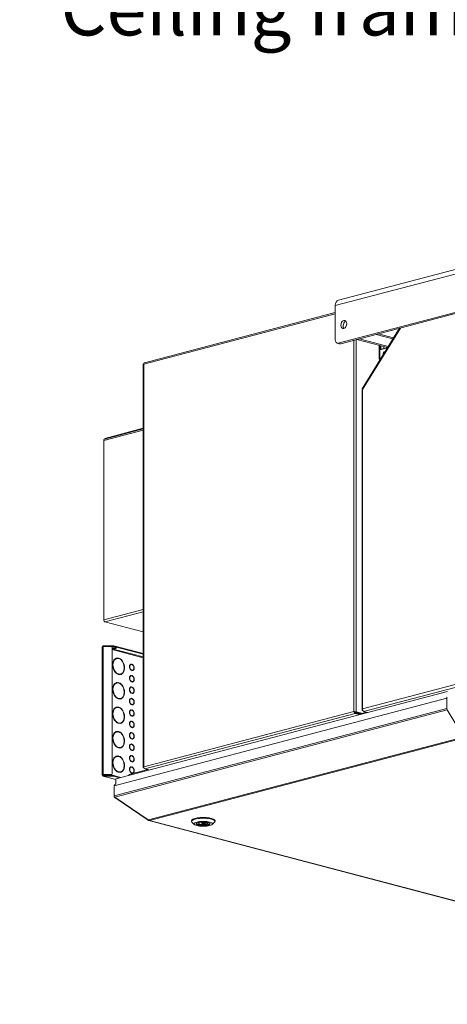
# Model space of a CAD drawing. Units: millimetres. Extents: x 238 to 7925, y 301 to 5763.
# Drawn here: x 5829 to 6233, y 376 to 1308 of the extents above; entities that cross this region are included whole.
import ezdxf

# ---------------------------------------------------------------- set-up
doc = ezdxf.new("R2010")
doc.units = ezdxf.units.MM
doc.header["$LTSCALE"] = 20
doc.layers.add('AM - Drawing', color=7, linetype='Continuous', lineweight=5)
doc.layers.add('AM - Tekst - GB', color=7, linetype='Continuous', lineweight=15)
doc.styles.add('Note Text (ISO)', font='arial.ttf')
doc.dimstyles.new('Default - Method 1b (ISO)$7', dxfattribs={"dimscale": 20, "dimtxt": 2.5, "dimasz": 4, "dimexe": 3.175, "dimexo": 0, "dimgap": 0.762, "dimtad": 1, "dimtoh": 1, "dimrnd": 1e-08, "dimtxsty": 'Note Text (ISO)', "dimcen": 0.09, "dimdle": 10, "dimclrd": 256, "dimclre": 256, "dimclrt": 256, "dimazin": 2, "dimtfac": 1.4, "dimtmove": 0, "dimatfit": 3, "dimldrblk": 'Filled-2', "dimfxl": 1, "dimtolj": 1, "dimlwd": -1, "dimlwe": -1, "dimarcsym": 0})

# ---------------------------------------------------------------- blocks, each defined once
blk = doc.blocks.new('Filled-2')
at = {"color": 0}
for p, q in [((0, 0), (-1, 0.25)), ((-1, 0.25), (-1, -0.25)), ((-1, 0), (0, 0)), ((-1, -0.25), (0, 0))]:
    blk.add_line(p, q, dxfattribs=at)
at = {"color": 0, "flags": 128}
blk.add_lwpolyline([(-1, -0.25), (0, 0), (-1, 0.25), (-1, -0.25)], dxfattribs=at)
at = {"color": 0}
blk.add_solid([(-1, -0.25), (0, 0), (-1, 0.25), (-1, -0.25)], dxfattribs=at)

msp = doc.modelspace()

# ---------------------------------------------------------------- linework, layer by layer
at = {"layer": 'AM - Drawing'}
for p, q in [((6130.56, 1042.45), (6893.33, 1243.27)), ((6890.43, 1238.27), (6127.66, 1037.45)), ((6130.49, 1001.88), (6887.6, 1201.21)), ((6889.86, 1200.62), (6132.75, 1001.29)), ((6127.66, 1005), (6127.66, 1037.45)), ((5946.58, 982), (6127.66, 1029.68)), ((6127.66, 1030.73), (5947.18, 983.22)), ((6188.29, 1015.91), (6153.13, 958.69)), ((6189.13, 1016.13), (6153.48, 958.11)), ((6168.47, 1010.69), (6166.21, 1010.1)), ((6166.21, 1010.1), (6182.14, 1005.9)), ((6168.47, 1010.69), (6182.77, 1006.93)), ((6131.73, 1001.28), (6129.47, 1001.87)), ((6132.75, 1001.29), (6130.49, 1001.88)), ((6145.14, 653.02), (6145.14, 1004.55)), ((6147.4, 1005.15), (6147.4, 652.79)), ((6150.37, 1005.93), (6148.11, 1005.33)), ((6148.11, 1005.33), (6177.1, 997.7)), ((6150.37, 1005.93), (6177.73, 998.72)), ((6169.04, 999.82), (6169.04, 986.74)), ((6169.89, 999.6), (6169.89, 995.52)), ((6176.9, 997.37), (6169.89, 995.52)), ((6170.74, 999.37), (6170.74, 996.07)), ((6173.56, 996.82), (6173.56, 998.63)), ((6169.89, 985.96), (6169.89, 995.52)), ((6170.74, 996.07), (6173.56, 996.82)), ((6170.74, 996.07), (6171.35, 995.91)), ((6173.56, 996.82), (6174.18, 996.65)), ((5946.11, 981.82), (5946.11, 600.33)), ((5946.58, 982), (5946.58, 600.75)), ((6169.04, 986.74), (6169.89, 986.97)), ((6169.89, 986.52), (6169.04, 986.74)), ((6152.9, 957.86), (6152.9, 654.9)), ((6153.48, 958.11), (6153.48, 655.6)), ((5946.11, 919.57), (5908.68, 909.71)), ((5946.11, 920.63), (5909.41, 910.96)), ((5946.11, 921.29), (5909.81, 911.73)), ((5908.68, 739.92), (5908.68, 909.71)), ((5909.81, 911.07), (5909.81, 911.73)), ((6153.48, 655.6), (6882.65, 847.57)), ((6884.55, 845.4), (6154.41, 653.17)), ((5908.68, 739.92), (5946.11, 749.78)), ((5946.11, 747.64), (5909.81, 738.08)), ((5946.11, 728.52), (5909.81, 738.08)), ((5907.13, 593.09), (5907.13, 714.26)), ((5917.61, 715.42), (5908.33, 715.42)), ((5908.33, 714.84), (5908.33, 715.42)), ((5908.33, 714.84), (5917.61, 714.84)), ((5908.33, 714.84), (5909.33, 714.58)), ((5908.33, 714.58), (5915.94, 714.58)), ((5908.33, 714.58), (5908.33, 593.41)), ((5916.74, 713.81), (5916.74, 594.18)), ((5916.74, 712.62), (5946.11, 704.89)), ((5946.11, 704.09), (5916.74, 711.82)), ((5917.61, 715.42), (5917.61, 714.84)), ((5918.18, 714.78), (5918.18, 715.36)), ((5946.11, 708), (5918.18, 715.36)), ((5946.11, 707.42), (5918.18, 714.78)), ((5920.89, 703.29), (5920.47, 703.18)), ((5922.54, 703.73), (5922.12, 703.61)), ((5922.12, 703.4), (5922.12, 703.61)), ((5922.54, 703.73), (5922.54, 703.34)), ((5923.11, 703.19), (5923.11, 703.58)), ((5934.56, 697.69), (5934.13, 697.58)), ((5934.99, 698.12), (5934.56, 698.01)), ((5934.56, 697.69), (5934.56, 698.01)), ((5934.99, 692.38), (5934.56, 692.27)), ((5934.56, 692.24), (5934.56, 692.27)), ((5934.99, 698.12), (5934.99, 697.73)), ((5934.99, 692.38), (5934.99, 691.99)), ((5935.55, 697.58), (5935.55, 697.97)), ((5935.55, 691.84), (5935.55, 692.23)), ((5935.98, 692.27), (5935.56, 692.16)), ((5922.54, 688.7), (5922.12, 688.58)), ((5922.12, 688.47), (5922.12, 688.58)), ((5922.54, 680.57), (5922.12, 680.46)), ((5922.12, 680.24), (5922.12, 680.46)), ((5922.54, 688.7), (5922.54, 688.31)), ((5922.54, 680.57), (5922.54, 680.19)), ((5923.11, 688.16), (5923.11, 688.55)), ((5923.11, 680.04), (5923.11, 680.42)), ((5924.76, 688.59), (5924.34, 688.48)), ((5934.56, 686.88), (5934.13, 686.77)), ((5934.99, 687.31), (5934.56, 687.2)), ((5934.56, 686.89), (5934.56, 687.2)), ((5934.99, 681.58), (5934.56, 681.47)), ((5934.56, 681.43), (5934.56, 681.47)), ((5934.99, 687.31), (5934.99, 686.92)), ((5934.99, 681.58), (5934.99, 681.19)), ((5935.55, 686.78), (5935.55, 687.17)), ((5935.55, 681.04), (5935.55, 681.43)), ((5935.98, 681.47), (5935.56, 681.36)), ((6233.61, 672.09), (5920.22, 589.58)), ((5920.89, 680.14), (5920.47, 680.03)), ((5934.56, 676.08), (5934.13, 675.97)), ((5934.99, 676.51), (5934.56, 676.4)), ((5934.56, 676.08), (5934.56, 676.4)), ((5934.99, 676.51), (5934.99, 676.12)), ((5935.55, 675.97), (5935.55, 676.36)), ((5918.61, 582.89), (6232.93, 665.65)), ((5922.54, 665.54), (5922.12, 665.43)), ((5922.12, 665.32), (5922.12, 665.43)), ((5922.54, 665.54), (5922.54, 665.16)), ((5923.11, 665.01), (5923.11, 665.39)), ((5924.76, 665.44), (5924.34, 665.33)), ((5934.56, 665.27), (5934.13, 665.16)), ((5934.99, 670.77), (5934.56, 670.66)), ((5934.56, 670.63), (5934.56, 670.66)), ((5934.99, 665.7), (5934.56, 665.59)), ((5934.56, 665.28), (5934.56, 665.59)), ((5934.99, 670.77), (5934.99, 670.38)), ((5934.99, 665.7), (5934.99, 665.32)), ((5935.55, 670.23), (5935.55, 670.62)), ((5935.55, 665.17), (5935.55, 665.56)), ((5935.98, 670.66), (5935.56, 670.55)), ((6232.93, 665.65), (6232.93, 656)), ((5918.61, 573.25), (6232.93, 656)), ((5919.1, 572.11), (6233.26, 654.82)), ((5920.89, 656.99), (5920.47, 656.87)), ((5922.54, 657.42), (5922.12, 657.31)), ((5922.12, 657.09), (5922.12, 657.31)), ((5922.54, 657.42), (5922.54, 657.03)), ((5923.11, 656.88), (5923.11, 657.27)), ((5934.56, 654.47), (5934.13, 654.36)), ((5934.99, 659.97), (5934.56, 659.86)), ((5934.56, 659.82), (5934.56, 659.86)), ((5934.99, 654.9), (5934.56, 654.79)), ((5934.56, 654.47), (5934.56, 654.79)), ((5934.99, 659.97), (5934.99, 659.58)), ((5934.99, 654.9), (5934.99, 654.51)), ((5935.55, 659.43), (5935.55, 659.82)), ((5935.55, 654.36), (5935.55, 654.75)), ((5935.98, 659.86), (5935.56, 659.75)), ((5946.58, 600.75), (6145.14, 653.02)), ((6145.7, 652.87), (6145.14, 653.02)), ((6146.84, 652.65), (6147.4, 652.79)), ((6146.84, 652.65), (6153.14, 650.98)), ((6153.71, 651.13), (6147.4, 652.79)), ((6153.6, 654.23), (6153.48, 654.2)), ((6153.48, 654.2), (6153.62, 654.16)), ((6156.92, 652.51), (6153.71, 651.67)), ((6158.09, 652.2), (6154.41, 653.17)), ((6233.26, 654.82), (6248.98, 629.24)), ((5934.56, 643.67), (5934.13, 643.55)), ((5934.99, 649.16), (5934.56, 649.05)), ((5934.56, 649.02), (5934.56, 649.05)), ((5934.99, 644.09), (5934.56, 643.98)), ((5934.56, 643.67), (5934.56, 643.98)), ((5934.99, 649.16), (5934.99, 648.77)), ((5934.99, 644.09), (5934.99, 643.71)), ((5935.55, 648.62), (5935.55, 649.01)), ((5935.55, 643.56), (5935.55, 643.95)), ((5935.98, 649.05), (5935.56, 648.94)), ((6146.44, 651.22), (5947.55, 598.86)), ((6146.44, 651.99), (6151.86, 650.57)), ((6146.44, 651.99), (6146.44, 651.22)), ((6146.44, 651.22), (6150.4, 650.18)), ((6152.13, 651.25), (6150.69, 650.87)), ((5920.89, 633.83), (5920.47, 633.72)), ((5922.54, 642.39), (5922.12, 642.28)), ((5922.12, 642.17), (5922.12, 642.28)), ((5922.54, 634.27), (5922.12, 634.15)), ((5922.12, 633.94), (5922.12, 634.15)), ((5922.54, 642.39), (5922.54, 642)), ((5922.54, 634.27), (5922.54, 633.88)), ((5923.11, 641.85), (5923.11, 642.24)), ((5923.11, 633.73), (5923.11, 634.12)), ((5924.76, 642.29), (5924.34, 642.18)), ((5934.99, 638.36), (5934.56, 638.25)), ((5934.56, 638.21), (5934.56, 638.25)), ((5934.99, 638.36), (5934.99, 637.97)), ((5935.55, 637.82), (5935.55, 638.21)), ((5935.98, 638.25), (5935.56, 638.14)), ((5934.56, 632.86), (5934.13, 632.75)), ((5934.99, 633.29), (5934.56, 633.18)), ((5934.56, 632.86), (5934.56, 633.18)), ((5934.99, 627.55), (5934.56, 627.44)), ((5934.56, 627.41), (5934.56, 627.44)), ((5934.99, 633.29), (5934.99, 632.9)), ((5934.99, 627.55), (5934.99, 627.16)), ((5935.55, 632.75), (5935.55, 633.14)), ((5935.55, 627.02), (5935.55, 627.4)), ((5935.98, 627.44), (5935.56, 627.33)), ((5951.1, 550.59), (6248.65, 628.92)), ((5951.9, 549.92), (6249.45, 628.26)), ((5922.54, 619.24), (5922.12, 619.12)), ((5922.12, 619.01), (5922.12, 619.12)), ((5922.54, 619.24), (5922.54, 618.85)), ((5923.11, 618.7), (5923.11, 619.09)), ((5924.76, 619.13), (5924.34, 619.02)), ((5934.56, 622.06), (5934.13, 621.94)), ((5934.99, 622.49), (5934.56, 622.37)), ((5934.56, 622.06), (5934.56, 622.37)), ((5934.99, 616.75), (5934.56, 616.64)), ((5934.56, 616.6), (5934.56, 616.64)), ((5934.99, 622.49), (5934.99, 622.1)), ((5934.99, 616.75), (5934.99, 616.36)), ((5935.55, 621.95), (5935.55, 622.34)), ((5935.55, 616.21), (5935.55, 616.6)), ((5935.98, 616.64), (5935.56, 616.53)), ((5920.89, 610.68), (5920.47, 610.57)), ((5922.54, 611.11), (5922.12, 611)), ((5922.12, 610.78), (5922.12, 611)), ((5922.54, 611.11), (5922.54, 610.73)), ((5923.11, 610.58), (5923.11, 610.96)), ((5934.56, 611.25), (5934.13, 611.14)), ((5934.99, 611.68), (5934.56, 611.57)), ((5934.56, 611.25), (5934.56, 611.57)), ((5934.99, 605.94), (5934.56, 605.83)), ((5934.56, 605.8), (5934.56, 605.83)), ((5934.99, 611.68), (5934.99, 611.29)), ((5934.99, 605.94), (5934.99, 605.55)), ((5935.55, 611.14), (5935.55, 611.53)), ((5935.55, 605.41), (5935.55, 605.79)), ((5935.98, 605.84), (5935.56, 605.72)), ((5934.56, 600.45), (5934.13, 600.33)), ((5934.99, 600.88), (5934.56, 600.76)), ((5934.56, 600.45), (5934.56, 600.76)), ((5950.34, 598.13), (5934.93, 594.07)), ((5934.99, 600.88), (5934.99, 600.49)), ((5935.55, 600.34), (5935.55, 600.73)), ((5946.67, 599.95), (5946.58, 599.92)), ((5946.58, 599.92), (5946.69, 599.9)), ((5951.51, 597.82), (5947.55, 598.86)), ((5907.17, 593.17), (5907.9, 592.98)), ((5907.9, 592.98), (5907.48, 592.87)), ((5907.9, 593.2), (5907.9, 592.98)), ((5907.9, 592.98), (5909.68, 592.51)), ((5920.22, 588.72), (5908.02, 591.93)), ((5915.94, 593.41), (5908.33, 593.41)), ((5908.33, 593.41), (5908.33, 593.25)), ((5915.94, 593.25), (5908.33, 593.25)), ((5917.61, 592.51), (5908.33, 592.51)), ((5908.33, 592.51), (5908.33, 591.93)), ((5908.33, 591.93), (5917.61, 591.93)), ((5908.33, 591.93), (5920.22, 588.8)), ((5915.94, 593.41), (5915.94, 593.25)), ((5916.74, 594.02), (5916.74, 594.18)), ((5917.61, 592.51), (5917.61, 591.93)), ((5918.18, 591.87), (5918.18, 592.45)), ((5918.18, 592.45), (5924.65, 590.75)), ((5918.18, 591.87), (5923.55, 590.46)), ((5920.22, 589.58), (5920.22, 584.36)), ((5922.54, 596.08), (5922.12, 595.97)), ((5922.12, 595.86), (5922.12, 595.97)), ((5922.54, 596.08), (5922.54, 595.7)), ((5923.11, 595.55), (5923.11, 595.93)), ((5924.76, 595.98), (5924.34, 595.87)), ((5934.99, 595.14), (5934.56, 595.03)), ((5934.56, 594.99), (5934.56, 595.03)), ((5934.93, 593.45), (5934.93, 594.07)), ((5934.99, 595.14), (5934.99, 594.75)), ((5935.55, 594.6), (5935.55, 594.99)), ((5935.98, 595.03), (5935.56, 594.92)), ((5918.61, 573.25), (5918.61, 582.89)), ((5920.22, 584.38), (5919.69, 584.24)), ((5918.61, 572.91), (5918.61, 573.25)), ((5918.61, 572.91), (5918.64, 572.92)), ((5950.78, 550.5), (5919.1, 572.11)), ((5919.1, 571.86), (5919.21, 572.04)), ((5950.78, 550.25), (5919.1, 571.86)), ((5951.1, 550.59), (5950.78, 550.5)), ((5950.78, 550.25), (5950.97, 550.55)), ((5951.1, 550.16), (5950.78, 550.25)), ((5951.1, 550.16), (5951.24, 550.39)), ((5951.49, 549.92), (6611.99, 376.03)), ((6612.4, 376.03), (5951.9, 549.92)), ((5991.61, 549.15), (5991.61, 549.92)), ((6014.01, 549.15), (6014.01, 549.92)), ((5994.35, 546.2), (5992.04, 548.35)), ((5998.88, 547.89), (5998.1, 548.08)), ((5998.88, 547.89), (5998.88, 548.26)), ((6000.14, 548.45), (6000.49, 548.36)), ((6001.21, 547.38), (6001.21, 548.45)), ((6004.41, 547.38), (6004.41, 548.45)), ((6005.13, 546.39), (6005.13, 548.36)), ((6006.65, 546.03), (6005.13, 546.39)), ((6006.65, 547.94), (6006.65, 546.03)), ((6006.75, 546.86), (6006.75, 547.89)), ((6006.75, 546.86), (6008.27, 546.49)), ((6011.28, 546.2), (6013.59, 548.35))]:
    msp.add_line(p, q, dxfattribs=at)
for centre, major_axis, ratio, start_param, end_param in [((6132.18, 1036.26), (-1.63, 6.19), 0.682161, 0, 1.202469), ((6137.95, 1018.9), (-1.02, -3.87), 0.682161, 3.584708, 5.84007), ((6130.49, 1005.74), (-1.02, -3.87), 0.682161, 5.080717, 6.651513), ((6132.75, 1005.15), (-1.02, -3.87), 0.682161, 0, 0.368328), ((6173.85, 992.32), (0.37, 1.39), 0.682161, 5.908165, 8.965657), ((6174.7, 992.1), (-0.37, -1.39), 0.682161, 3.757272, 4.833365), ((5909.81, 909.42), (-0.41, 1.55), 0.682161, 0, 1.202469), ((5909.81, 739.62), (0.41, -1.55), 0.682161, 4.344061, 5.914858), ((5908.33, 714.26), (-1.2, 0), 0.263274, 6.021386, 6.283185), ((5908.33, 714.26), (-1.2, 0), 0.263274, 4.712389, 6.021386), ((5908.33, 714.26), (0.31, 1.16), 0.682161, 0.368328, 1.544052), ((5908.33, 714.26), (0.153, 0.58), 0.682161, 0.368328, 1.20501), ((5915.94, 713.81), (0.8, 0), 0.964721, 0, 1.570796), ((5918.79, 713.71), (2, 0), 0.263274, 3.723537, 5.701241), ((5917.61, 715.21), (-0.8, 0), 0.263274, 3.926991, 4.712389), ((5917.61, 714.63), (0.8, 0), 0.263274, 0.785398, 1.570796), ((5922.82, 695.94), (-2.04, 7.74), 0.682161, 5.964879, 9.006429), ((5922.82, 695.94), (-1.93, 7.35), 0.682161, 5.967514, 9.003794), ((5922.4, 695.83), (-1.93, 7.35), 0.682161, 0, 0.638522), ((5922.4, 695.83), (-2.04, 7.74), 0.682161, 5.964879, 6.242979), ((5922.82, 695.94), (2.04, -7.74), 0.682161, 5.964879, 9.006429), ((5922.4, 695.83), (-2.04, 7.74), 0.682161, 5.580065, 5.78953), ((5922.82, 695.94), (1.93, -7.35), 0.682161, 5.967514, 9.003794), ((5922.4, 695.83), (2.04, -7.74), 0.682161, 0.040207, 0.70312), ((5935.27, 694.98), (-0.81, 3.09), 0.682161, 6.040185, 8.931122), ((5934.85, 694.87), (-0.71, 2.71), 0.682161, 0, 0.584202), ((5935.27, 694.98), (-0.71, 2.71), 0.682161, 6.058205, 8.913103), ((5934.85, 694.87), (-0.81, 3.09), 0.682161, 6.040185, 6.182526), ((5934.85, 694.87), (-0.71, 2.71), 0.682161, 2.557391, 2.629917), ((5935.27, 694.98), (0.81, -3.09), 0.682161, 6.040185, 8.931122), ((5934.85, 694.87), (-0.81, 3.09), 0.682161, 5.530541, 5.597034), ((5935.27, 694.98), (0.71, -2.71), 0.682161, 6.058205, 8.913103), ((5934.85, 694.87), (0.71, -2.71), 0.682161, 6.280065, 6.283185), ((5934.85, 694.87), (0.81, -3.09), 0.682161, 0.10066, 0.752645), ((5922.82, 672.79), (-2.04, 7.74), 0.682161, 5.964879, 9.006429), ((5922.82, 672.79), (-1.93, 7.35), 0.682161, 5.967514, 9.003794), ((5922.4, 672.68), (-2.04, 7.74), 0.682161, 5.964879, 6.242979), ((5922.4, 695.83), (-1.93, 7.35), 0.682161, 2.50307, 2.720609), ((5922.4, 695.83), (1.93, -7.35), 0.682161, 6.046819, 6.283185), ((5922.82, 672.79), (2.04, -7.74), 0.682161, 5.964879, 9.006429), ((5935.27, 684.18), (-0.81, 3.09), 0.682161, 6.040185, 8.931122), ((5934.85, 684.07), (-0.71, 2.71), 0.682161, 0, 0.584202), ((5935.27, 684.18), (-0.71, 2.71), 0.682161, 6.058205, 8.913103), ((5934.85, 684.07), (-0.81, 3.09), 0.682161, 6.040185, 6.182526), ((5934.85, 684.07), (-0.71, 2.71), 0.682161, 2.557391, 2.629917), ((5935.27, 684.18), (0.81, -3.09), 0.682161, 6.040185, 8.931122), ((5934.85, 684.07), (-0.81, 3.09), 0.682161, 5.530541, 5.597034), ((5935.27, 684.18), (0.71, -2.71), 0.682161, 6.058205, 8.913103), ((5934.85, 684.07), (0.71, -2.71), 0.682161, 6.280065, 6.283185), ((5934.85, 684.07), (0.81, -3.09), 0.682161, 0.10066, 0.752645), ((5922.4, 672.68), (-1.93, 7.35), 0.682161, 0, 0.638522), ((5922.4, 672.68), (-2.04, 7.74), 0.682161, 5.580065, 5.78953), ((5922.82, 672.79), (1.93, -7.35), 0.682161, 5.967514, 9.003794), ((5935.27, 673.37), (-0.81, 3.09), 0.682161, 6.040185, 8.931122), ((5934.85, 673.26), (-0.71, 2.71), 0.682161, 0, 0.584202), ((5935.27, 673.37), (-0.71, 2.71), 0.682161, 6.058205, 8.913103), ((5934.85, 673.26), (-0.81, 3.09), 0.682161, 6.040185, 6.182526), ((5935.27, 673.37), (0.81, -3.09), 0.682161, 6.040185, 8.931122), ((5934.85, 673.26), (-0.81, 3.09), 0.682161, 5.530541, 5.597034), ((5935.27, 673.37), (0.71, -2.71), 0.682161, 6.058205, 8.913103), ((5934.85, 673.26), (0.81, -3.09), 0.682161, 0.10066, 0.752645), ((5922.4, 672.68), (-1.93, 7.35), 0.682161, 2.50307, 2.720609), ((5922.4, 672.68), (1.93, -7.35), 0.682161, 6.046819, 6.283185), ((5922.4, 672.68), (2.04, -7.74), 0.682161, 0.040207, 0.70312), ((5935.27, 662.57), (-0.81, 3.09), 0.682161, 6.040185, 8.931122), ((5934.85, 662.46), (-0.71, 2.71), 0.682161, 0, 0.584202), ((5935.27, 662.57), (-0.71, 2.71), 0.682161, 6.058205, 8.913103), ((5934.85, 662.46), (-0.81, 3.09), 0.682161, 6.040185, 6.182526), ((5934.85, 673.26), (-0.71, 2.71), 0.682161, 2.557391, 2.629917), ((5934.85, 673.26), (0.71, -2.71), 0.682161, 6.280065, 6.283185), ((5935.27, 662.57), (0.81, -3.09), 0.682161, 6.040185, 8.931122), ((5934.85, 662.46), (-0.81, 3.09), 0.682161, 5.530541, 5.597034), ((5935.27, 662.57), (0.71, -2.71), 0.682161, 6.058205, 8.913103), ((6234.06, 665.35), (-0.41, 1.55), 0.682161, 0.155271, 1.202469), ((5922.82, 649.64), (-2.04, 7.74), 0.682161, 5.964879, 9.006429), ((5922.82, 649.64), (-1.93, 7.35), 0.682161, 5.967514, 9.003794), ((5922.4, 649.52), (-1.93, 7.35), 0.682161, 0, 0.638522), ((5922.4, 649.52), (-2.04, 7.74), 0.682161, 5.964879, 6.242979), ((5922.82, 649.64), (2.04, -7.74), 0.682161, 5.964879, 9.006429), ((5922.4, 649.52), (-2.04, 7.74), 0.682161, 5.580065, 5.78953), ((5922.82, 649.64), (1.93, -7.35), 0.682161, 5.967514, 9.003794), ((5935.27, 651.76), (-0.81, 3.09), 0.682161, 6.040185, 8.931122), ((5934.85, 651.65), (-0.71, 2.71), 0.682161, 0, 0.584202), ((5935.27, 651.76), (-0.71, 2.71), 0.682161, 6.058205, 8.913103), ((5934.85, 651.65), (-0.81, 3.09), 0.682161, 6.040185, 6.182526), ((5934.85, 662.46), (-0.71, 2.71), 0.682161, 2.557391, 2.629917), ((5934.85, 662.46), (0.71, -2.71), 0.682161, 6.280065, 6.283185), ((5935.27, 651.76), (0.81, -3.09), 0.682161, 6.040185, 8.931122), ((5934.85, 651.65), (-0.81, 3.09), 0.682161, 5.530541, 5.597034), ((5935.27, 651.76), (0.71, -2.71), 0.682161, 6.058205, 8.913103), ((5934.85, 662.46), (0.81, -3.09), 0.682161, 0.10066, 0.752645), ((6234.06, 655.7), (0.41, -1.55), 0.682161, 4.344061, 5.129459), ((5922.4, 649.52), (2.04, -7.74), 0.682161, 0.040207, 0.70312), ((5935.27, 640.96), (-0.81, 3.09), 0.682161, 6.040185, 8.931122), ((5934.85, 640.85), (-0.71, 2.71), 0.682161, 0, 0.584202), ((5935.27, 640.96), (-0.71, 2.71), 0.682161, 6.058205, 8.913103), ((5934.85, 640.85), (-0.81, 3.09), 0.682161, 6.040185, 6.182526), ((5934.85, 651.65), (-0.71, 2.71), 0.682161, 2.557391, 2.629917), ((5934.85, 651.65), (0.71, -2.71), 0.682161, 6.280065, 6.283185), ((5935.27, 640.96), (0.81, -3.09), 0.682161, 6.040185, 8.931122), ((5934.85, 640.85), (-0.81, 3.09), 0.682161, 5.530541, 5.597034), ((5935.27, 640.96), (0.71, -2.71), 0.682161, 6.058205, 8.913103), ((5934.85, 651.65), (0.81, -3.09), 0.682161, 0.10066, 0.752645), ((5922.82, 626.48), (-2.04, 7.74), 0.682161, 5.964879, 9.006429), ((5922.82, 626.48), (-1.93, 7.35), 0.682161, 5.967514, 9.003794), ((5922.4, 626.37), (-2.04, 7.74), 0.682161, 5.964879, 6.242979), ((5922.4, 649.52), (-1.93, 7.35), 0.682161, 2.50307, 2.720609), ((5922.4, 649.52), (1.93, -7.35), 0.682161, 6.046819, 6.283185), ((5922.82, 626.48), (2.04, -7.74), 0.682161, 5.964879, 9.006429), ((5922.4, 626.37), (-2.04, 7.74), 0.682161, 5.580065, 5.78953), ((5934.85, 640.85), (-0.71, 2.71), 0.682161, 2.557391, 2.629917), ((5934.85, 640.85), (0.71, -2.71), 0.682161, 6.280065, 6.283185), ((5934.85, 640.85), (0.81, -3.09), 0.682161, 0.10066, 0.752645), ((5922.4, 626.37), (-1.93, 7.35), 0.682161, 0, 0.638522), ((5922.82, 626.48), (1.93, -7.35), 0.682161, 5.967514, 9.003794), ((5935.27, 630.15), (-0.81, 3.09), 0.682161, 6.040185, 8.931122), ((5934.85, 630.04), (-0.71, 2.71), 0.682161, 0, 0.584202), ((5935.27, 630.15), (-0.71, 2.71), 0.682161, 6.058205, 8.913103), ((5934.85, 630.04), (-0.81, 3.09), 0.682161, 6.040185, 6.182526), ((5934.85, 630.04), (-0.71, 2.71), 0.682161, 2.557391, 2.629917), ((5935.27, 630.15), (0.81, -3.09), 0.682161, 6.040185, 8.931122), ((5934.85, 630.04), (-0.81, 3.09), 0.682161, 5.530541, 5.597034), ((5935.27, 630.15), (0.71, -2.71), 0.682161, 6.058205, 8.913103), ((5934.85, 630.04), (0.71, -2.71), 0.682161, 6.280065, 6.283185), ((5934.85, 630.04), (0.81, -3.09), 0.682161, 0.10066, 0.752645), ((5922.4, 626.37), (-1.93, 7.35), 0.682161, 2.50307, 2.720609), ((5922.4, 626.37), (1.93, -7.35), 0.682161, 6.046819, 6.283185), ((5922.4, 626.37), (2.04, -7.74), 0.682161, 0.040207, 0.70312), ((5935.27, 619.35), (-0.81, 3.09), 0.682161, 6.040185, 8.931122), ((5934.85, 619.24), (-0.71, 2.71), 0.682161, 0, 0.584202), ((5935.27, 619.35), (-0.71, 2.71), 0.682161, 6.058205, 8.913103), ((5934.85, 619.24), (-0.81, 3.09), 0.682161, 6.040185, 6.182526), ((5934.85, 619.24), (-0.71, 2.71), 0.682161, 2.557391, 2.629917), ((5935.27, 619.35), (0.81, -3.09), 0.682161, 6.040185, 8.931122), ((5934.85, 619.24), (-0.81, 3.09), 0.682161, 5.530541, 5.597034), ((5935.27, 619.35), (0.71, -2.71), 0.682161, 6.058205, 8.913103), ((5934.85, 619.24), (0.71, -2.71), 0.682161, 6.280065, 6.283185), ((5934.85, 619.24), (0.81, -3.09), 0.682161, 0.10066, 0.752645), ((5922.82, 603.33), (-2.04, 7.74), 0.682161, 5.964879, 9.006429), ((5922.82, 603.33), (-1.93, 7.35), 0.682161, 5.967514, 9.003794), ((5922.4, 603.22), (-1.93, 7.35), 0.682161, 0, 0.638522), ((5922.4, 603.22), (-2.04, 7.74), 0.682161, 5.964879, 6.242979), ((5922.82, 603.33), (2.04, -7.74), 0.682161, 5.964879, 9.006429), ((5922.4, 603.22), (-2.04, 7.74), 0.682161, 5.580065, 5.78953), ((5922.82, 603.33), (1.93, -7.35), 0.682161, 5.967514, 9.003794), ((5935.27, 608.54), (-0.81, 3.09), 0.682161, 6.040185, 8.931122), ((5934.85, 608.43), (-0.71, 2.71), 0.682161, 0, 0.584202), ((5935.27, 608.54), (-0.71, 2.71), 0.682161, 6.058205, 8.913103), ((5934.85, 608.43), (-0.81, 3.09), 0.682161, 6.040185, 6.182526), ((5934.85, 608.43), (-0.71, 2.71), 0.682161, 2.557391, 2.629917), ((5935.27, 608.54), (0.81, -3.09), 0.682161, 6.040185, 8.931122), ((5934.85, 608.43), (-0.81, 3.09), 0.682161, 5.530541, 5.597034), ((5935.27, 608.54), (0.71, -2.71), 0.682161, 6.058205, 8.913103), ((5934.85, 608.43), (0.81, -3.09), 0.682161, 0.10066, 0.752645), ((5922.4, 603.22), (-1.93, 7.35), 0.682161, 2.50307, 2.720609), ((5922.4, 603.22), (2.04, -7.74), 0.682161, 0.040207, 0.70312), ((5935.27, 597.74), (-0.81, 3.09), 0.682161, 6.040185, 8.931122), ((5934.85, 597.63), (-0.71, 2.71), 0.682161, 0, 0.584202), ((5935.27, 597.74), (-0.71, 2.71), 0.682161, 6.058205, 8.913103), ((5934.85, 597.63), (-0.81, 3.09), 0.682161, 6.040185, 6.182526), ((5934.85, 608.43), (0.71, -2.71), 0.682161, 6.280065, 6.283185), ((5935.27, 597.74), (0.81, -3.09), 0.682161, 6.040185, 8.931122), ((5934.85, 597.63), (-0.81, 3.09), 0.682161, 5.530541, 5.597034), ((5935.27, 597.74), (0.71, -2.71), 0.682161, 6.058205, 8.913103), ((5908.33, 593.09), (-1.2, 0), 0.263274, 6.021386, 7.068583), ((5908.33, 593.09), (-1.2, 0), 0.263274, 4.712389, 6.021386), ((5908.33, 593.09), (-0.31, -1.16), 0.682161, 5.080717, 6.651513), ((5908.33, 593.09), (-0.6, 0), 0.263274, 4.712389, 7.068583), ((5908.33, 593.09), (-0.153, -0.58), 0.682161, 5.080717, 6.651513), ((5915.94, 594.18), (0.8, 0), 0.964721, 4.712389, 6.283185), ((5915.94, 594.02), (0.8, 0), 0.964721, 4.712389, 6.283185), ((5917.61, 592.3), (-0.8, 0), 0.263274, 3.926991, 4.712389), ((5917.61, 591.72), (0.8, 0), 0.263274, 0.785398, 1.570796), ((5922.4, 603.22), (1.93, -7.35), 0.682161, 6.046819, 6.283185), ((5942.85, 591.98), (-11.2, 0), 0.263274, 5.497787, 6.048347), ((5934.85, 597.63), (-0.71, 2.71), 0.682161, 2.557391, 2.629917), ((5934.85, 597.63), (0.71, -2.71), 0.682161, 6.280065, 6.283185), ((5934.85, 597.63), (0.81, -3.09), 0.682161, 0.10066, 0.752645), ((5951.9, 551.47), (0.41, -1.55), 0.682161, 5.129459, 5.914858), ((5951.9, 551.47), (-0.41, -1.55), 0.682161, 5.866115, 6.651513), ((6002.81, 549.15), (-11.2, 0), 0.263274, 2.865185, 6.559593), ((6002.81, 549.92), (11.2, 0), 0.263274, 0, 3.141593), ((6002.81, 547.07), (-6.44, 0), 0.263274, 6.07191, 9.636053), ((6002.81, 547.38), (-6.4, 0), 0.263274, 0.057421, 2.213308), ((6002.81, 547.38), (-4.4, 0), 0.263274, 5.819744, 8.408883), ((6002.81, 547.38), (4.4, 0), 0.263274, 5.819744, 8.408883), ((6002.81, 547.38), (6.4, 0), 0.263274, 5.732134, 6.225765)]:
    msp.add_ellipse(centre, major_axis=major_axis, ratio=ratio, start_param=start_param, end_param=end_param, dxfattribs=at)
for centre, major_axis, ratio in [((6135.69, 1019.5), (-1.02, -3.87), 0.682161), ((5918.79, 713.13), (-2, 0), 0.263274), ((6002.81, 546.84), (-8.8, 0), 0.263274), ((6002.81, 546.84), (6.68, 0), 0.263274), ((6002.81, 547.38), (-1.6, 0), 0.263274)]:
    msp.add_ellipse(centre, major_axis=major_axis, ratio=ratio, dxfattribs=at)
for points, knots in [([(5946.12, 981.82), (5946.12, 981.85), (5946.15, 981.88), (5946.21, 981.91), (5946.29, 981.95), (5946.42, 981.98), (5946.58, 982)], [0.7853982, 0.7853982, 0.7853982, 0.7853982, 1.1358119, 1.1358119, 1.1358119, 1.5707963, 1.5707963, 1.5707963, 1.5707963]), ([(5947.18, 983.22), (5947.17, 983.22), (5947.16, 983.21), (5947.03, 983.17), (5946.92, 983.1), (5946.74, 982.87), (5946.67, 982.73), (5946.59, 982.39), (5946.57, 982.2), (5946.58, 982)], [-0.2422892, -0.2422892, -0.2422892, -0.2422892, -0.2364304, -0.2364304, -0.1576203, -0.1576203, -0.0788101, -0.0788101, 0, 0, 0, 0]), ([(6152.9, 957.86), (6152.9, 957.89), (6152.93, 957.93), (6152.98, 957.96), (6153.07, 958.02), (6153.25, 958.08), (6153.48, 958.11)], [0.7853982, 0.7853982, 0.7853982, 0.7853982, 1.0741845, 1.0741845, 1.0741845, 1.5707963, 1.5707963, 1.5707963, 1.5707963]), ([(6147.4, 652.79), (6146.97, 652.96), (6146.29, 653.06), (6145.72, 653.06), (6145.5, 653.06), (6145.3, 653.04), (6145.14, 653.02)], [0, 0, 0, 0, 1.135812, 1.135812, 1.135812, 1.570796, 1.570796, 1.570796, 1.570796]), ([(6145.14, 653.02), (6145.18, 652.45), (6145.49, 651.82), (6145.91, 651.48), (6146.08, 651.35), (6146.26, 651.26), (6146.44, 651.22)], [0, 0, 0, 0, 1.135812, 1.135812, 1.135812, 1.570796, 1.570796, 1.570796, 1.570796]), ([(6145.7, 652.87), (6145.96, 652.87), (6146.39, 652.82), (6146.7, 652.71), (6146.75, 652.69), (6146.79, 652.67), (6146.84, 652.65)], [0, 0, 0, 0, 1.350716, 1.350716, 1.350716, 1.570796, 1.570796, 1.570796, 1.570796]), ([(6145.7, 652.87), (6145.75, 652.54), (6145.99, 652.17), (6146.29, 652.04), (6146.34, 652.02), (6146.39, 652), (6146.44, 651.99)], [0, 0, 0, 0, 1.350716, 1.350716, 1.350716, 1.570796, 1.570796, 1.570796, 1.570796]), ([(6153.48, 655.6), (6152.98, 655.32), (6152.78, 654.96), (6152.98, 654.63), (6153.07, 654.47), (6153.25, 654.33), (6153.48, 654.2)], [0, 0, 0, 0, 1.074185, 1.074185, 1.074185, 1.570796, 1.570796, 1.570796, 1.570796]), ([(6154.41, 653.17), (6154.02, 653.34), (6153.63, 653.9), (6153.5, 654.6), (6153.44, 654.92), (6153.43, 655.27), (6153.48, 655.6)], [0, 0, 0, 0, 1.074185, 1.074185, 1.074185, 1.570796, 1.570796, 1.570796, 1.570796]), ([(5946.58, 600.75), (5946.16, 600.58), (5946, 600.34), (5946.21, 600.14), (5946.29, 600.06), (5946.42, 599.99), (5946.58, 599.92)], [0, 0, 0, 0, 1.135812, 1.135812, 1.135812, 1.570796, 1.570796, 1.570796, 1.570796]), ([(5947.55, 598.86), (5947.16, 598.98), (5946.78, 599.47), (5946.64, 600.06), (5946.59, 600.28), (5946.57, 600.52), (5946.58, 600.75)], [0, 0, 0, 0, 1.135812, 1.135812, 1.135812, 1.570796, 1.570796, 1.570796, 1.570796]), ([(5918.61, 582.89), (5918.61, 583.47), (5918.99, 584), (5919.56, 584.2), (5919.6, 584.21), (5919.65, 584.23), (5919.69, 584.24)], [-3.141593, -3.141593, -3.141593, -3.141593, -2.022381, -2.022381, -2.022381, -1.939124, -1.939124, -1.939124, -1.939124])]:
    msp.add_open_spline(points, degree=3, knots=knots, dxfattribs=at)
for points in [[(6153.48, 958.11), (6153.2, 958.37), (6153.08, 958.58), (6153.13, 958.68)], [(5919.1, 572.11), (5918.79, 572.42), (5918.61, 572.84), (5918.61, 573.25)], [(5919.1, 571.86), (5918.79, 572.12), (5918.61, 572.5), (5918.61, 572.91)]]:
    msp.add_open_spline(points, degree=3, dxfattribs=at)

# ---------------------------------------------------------------- texts
at = {"layer": 'AM - Tekst - GB', "insert": (6289.42, 1429.91), "char_height": 50, "width": 464.1946, "attachment_point": 3, "line_spacing_factor": 1.041382, "style": 'Note Text (ISO)'}
msp.add_mtext('\\fLibre Franklin|b0|i0;\\H50.0000;5 - Wall frame/\\P\\fLibre Franklin|b0|i0;\\H50.0000;Ceiling frame', dxfattribs=at)

# ---------------------------------------------------------------- leaders
at = {"layer": 'AM - Tekst - GB', "annotation_type": 0, "has_hookline": 1, "hookline_direction": 1, "text_width": 460.11}
msp.add_leader([(6430.71, 1121.47), (6384.66, 1404.91), (6304.66, 1404.91)], dimstyle='Default - Method 1b (ISO)$7', override={"dimtad": 0}, dxfattribs=at)

doc.saveas('drawing.dxf')
